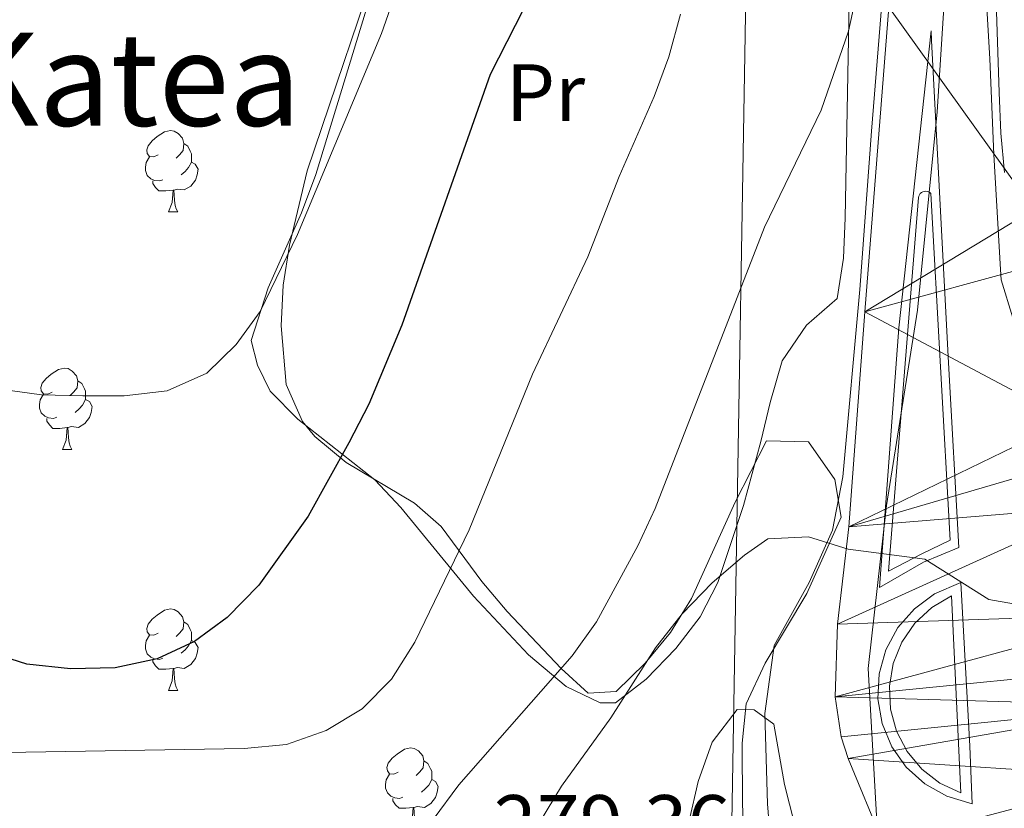
# Model space of a CAD drawing. Extents: x 619365 to 623873, y 782502 to 785552.
# Drawn here: x 623186 to 623307, y 783882 to 783979 of the extents above; entities that cross this region are included whole.
import ezdxf
from ezdxf.enums import TextEntityAlignment as Align

# ---------------------------------------------------------------- set-up
doc = ezdxf.new("R2010")
doc.units = 0
doc.header["$MEASUREMENT"] = 0
for name, color, linetype in [('Nivel 16', 7, 'Continuous'), ('Nivel 21', 7, 'Continuous'), ('Nivel 33', 7, 'Continuous'), ('Nivel 35', 7, 'Continuous'), ('Nivel 36', 7, 'Continuous'), ('Nivel 37', 7, 'Continuous'), ('Nivel 39', 7, 'Continuous'), ('Nivel 4', 7, 'Continuous'), ('Nivel 41', 7, 'Continuous'), ('Nivel 45', 7, 'Continuous'), ('Nivel 5', 7, 'Continuous'), ('Nivel 54', 7, 'Continuous'), ('Nivel 61', 7, 'Continuous'), ('Nivel 63', 7, 'Continuous')]:
    doc.layers.add(name, color=color, linetype=linetype)
doc.styles.add('Style-arial', font='arial.shx', dxfattribs={"bigfont": 'arialbig.shx'})
doc.styles.add('Style-arialn', font='arialn.shx', dxfattribs={"bigfont": 'arialnbig.shx'})
doc.styles.add('Style-times', font='times.shx', dxfattribs={"bigfont": 'timesbig.shx'})
doc.linetypes.add('5tracs', pattern='A,13,-13,13,-6.799999999999997,[6,dgnlstyle.shx,S=0.128664,R=0,X=0,Y=0],-6.800000000000004,13,-13,13,-13', length=104.6)
doc.linetypes.add('5zonar', pattern='A,-5,[1,dgnlstyle.shx,S=0.08,R=0,X=0,Y=0],-5', length=10)

msp = doc.modelspace()

# ---------------------------------------------------------------- linework, layer by layer
at = {"layer": 'Nivel 16', "color": 5, "linetype": 'Continuous', "lineweight": 0, "ltscale": 0.5}
msp.add_polyline3d([(623227.6769999999, 784246.2110000001, 301.603), (623234.5090000001, 784231.7039999999, 300.876), (623241.997, 784218.2520000001, 301.239), (623250.0789999999, 784202.8049999999, 300.876), (623255.932, 784190.6699999999, 300.512), (623263.091, 784172.449, 299.422), (623269.993, 784151.6510000001, 298.331), (623278.9340000001, 784118.8670000001, 296.149), (623285.693, 784085.105, 294.332), (623290.24, 784061.8030000001, 292.15), (623292.5109999999, 784046.006, 291.423), (623293.5009999999, 784034.1030000001, 290.332), (623294.517, 784019.817, 289.242), (623294.051, 784001.6070000001, 288.514), (623291.1130000001, 783965.5460000001, 287.424), (623289.709, 783945.9909999999, 285.969), (623287.5819999999, 783922.9010000001, 284.879), (623286.3200000001, 783916.311, 284.879), (623283.436, 783909.8929999999, 283.061), (623279.138, 783902.125, 281.607), (623277.9920000001, 783893.7250000001, 280.516), (623278.3049999999, 783882.5760000001, 279.789), (623278.8559999999, 783875.9099999999, 278.698)], dxfattribs=at)
at = {"layer": 'Nivel 21', "color": 19, "linetype": 'Continuous', "lineweight": 13, "extrusion": (0.01954577799488417, -0.04395130383940373, 0.9988424527688995), "elevation": -21986.47962689038, "flags": 128}
msp.add_lwpolyline([(888050.4695013668, 462452.7760139268), (888048.6212423039, 462454.9225020759), (888047.2774854302, 462457.4163379691), (888046.5003437242, 462460.1411445489), (888046.3273563157, 462462.9694529398), (888046.7653977599, 462465.7689279367), (888047.7939287922, 462468.4096212008), (888049.3658090178, 462470.7657003818), (888051.4076044452, 462472.728430436), (888053.8227349892, 462474.2061091725), (888056.4983801078, 462475.1295045506), (888059.3110643732, 462475.4572180969), (888050.4695013668, 462452.7760139268)], dxfattribs=at)
at = {"layer": 'Nivel 21', "color": 19, "linetype": 'Continuous', "lineweight": 13}
for points in [[(623278.108, 784124.5760000001, 296.522), (623286.1969999999, 784091.337, 294.915), (623290.26, 784066.7420000001, 292.967), (623292.288, 784057.663, 292.734), (623293.156, 784052.746, 292.353), (623294.5959999999, 784042.8759999999, 291.503), (623295.534, 784032.956, 290.671), (623296.267, 784019.0989999999, 289.251), (623293.2620000001, 783980.8300000001, 288.207), (623290.3119999999, 783943.2650000001, 286.19), (623288.318, 783916.7450000001, 285.463), (623286.925, 783904.7209999999, 284.735), (623286.6429999999, 783895.7579999999, 284.008), (623287.385, 783890.828, 283.535), (623288.2520000001, 783888.1510000001, 283.281), (623292.5619999999, 783877.7139999999, 283.281), (623295.702, 783869.551, 282.553), (623304.933, 783827.7150000001, 282.553)], [(623307.051, 783965.2960000001, 287.748), (623306.871, 783970.291, 287.866), (623306.692, 783975.2860000001, 287.984), (623306.5120000001, 783980.2820000001, 288.102), (623306.5, 783980.635, 288.111), (623306.27, 783985.6270000001, 288.244), (623305.9709999999, 783990.6140000001, 288.408), (623305.648, 783995.601, 288.599), (623305.348, 784000.5889999999, 288.814), (623305.3200000001, 784001.1140000001, 288.838), (623305.0930000001, 784006.104, 289.086), (623305.048, 784008.4510000001, 289.202), (623305.2080000001, 784013.442, 289.439), (623305.436, 784016.4610000001, 289.565), (623305.8589999999, 784021.439, 289.747), (623306.28, 784026.3829999999, 289.929), (623303.094, 784021.3910000001, 289.929), (623302.96, 784021.2609999999, 289.87), (623305.7010000001, 783974.4550000001, 287.358), (623306.212, 783962.642, 287.358), (623307.037, 783948.45, 286.631), (623307.091, 783947.1810000001, 286.648), (623308.5360000001, 783942.5249999999, 286.185)], [(623298.46, 783977.916, 287.265), (623298.5249999999, 783976.7110000001, 287.194), (623300.6300000001, 783936.9720000001, 285.943), (623301.896, 783914.209, 285.012), (623297.52, 783912.362, 285.012), (623292.122, 783909.2520000001, 284.648), (623294.503, 783941.283, 285.92), (623298.46, 783977.916, 287.265)], [(623307.5279999999, 783960.4510000001, 287.024), (623307.051, 783965.2960000001, 287.384)], [(623293.2390000001, 783911.2720000001, 285.098), (623297.334, 783913.4269999999, 284.731), (623300.8219999999, 783915.0730000001, 285.098), (623298.443, 783957.842, 286.916), (623298.3060000001, 783957.962, 286.916), (623298.148, 783958.051, 286.916), (623297.9739999999, 783958.1070000001, 286.916), (623297.7930000001, 783958.125, 286.916), (623297.612, 783958.1059999999, 286.916), (623297.439, 783958.0490000001, 286.916), (623297.281, 783957.959, 286.916), (623297.145, 783957.838, 286.916), (623297.037, 783957.692, 286.916), (623296.9610000001, 783957.5260000001, 286.916), (623296.923, 783957.3489999999, 286.916), (623293.2390000001, 783911.2720000001, 285.098)], [(623303.547, 783882.592, 283.721), (623303.2609999999, 783889.6740000001, 283.784), (623302.1370000001, 783909.8630000001, 284.82), (623298.9070000001, 783908.4639999999, 284.751), (623296.4099999999, 783906.6400000001, 284.668), (623294.3770000001, 783904.31, 284.566), (623292.9070000001, 783901.5900000001, 284.45), (623292.0730000001, 783898.612, 284.326), (623291.916, 783895.524, 284.2), (623292.4439999999, 783892.477, 284.079), (623293.6300000001, 783889.622, 283.968), (623295.4169999999, 783887.098, 283.872), (623297.716, 783885.03, 283.797), (623300.4140000001, 783883.52, 283.746), (623303.547, 783882.592, 283.721)]]:
    msp.add_polyline3d(points, dxfattribs=at)
at = {"layer": 'Nivel 33', "color": 19, "linetype": 'Continuous', "lineweight": 0, "ltscale": 0.5}
msp.add_polyline3d([(623255.588, 783726.3119999999, 295.041), (623284.341, 783819.2960000001, 290.241), (623273.652, 783863.3119999999, 280.091), (623276.4029999999, 784026.0530000001, 294.894)], dxfattribs=at)
at = {"layer": 'Nivel 35', "color": 92, "linetype": '5zonar', "lineweight": 0, "ltscale": 0.5}
msp.add_polyline3d([(623231.5079999999, 783989.949, 308.411), (623221.594, 783960.642, 307.069), (623219.408, 783951.4680000001, 306.342), (623218.6440000001, 783946.533, 305.93), (623218.389, 783941.5220000001, 305.5), (623219.0260000001, 783934.307, 304.888), (623221.027, 783929.7309999999, 304.955), (623222.5279999999, 783927.865, 304.888), (623226.3870000001, 783924.6510000001, 304.188), (623234.8300000001, 783919.665, 301.86), (623238.092, 783916.79, 300.525), (623243.1229999999, 783909.983, 297.616), (623246.223, 783906.2920000001, 296.226), (623252.8800000001, 783899.284, 293.618), (623256.2380000001, 783896.212, 292.526), (623259.6669999999, 783896.44, 291.799), (623263.24, 783899.906, 290.655), (623266.368, 783903.7069999999, 289.54), (623268.9450000001, 783907.9199999999, 288.916), (623274.3500000001, 783919.7960000001, 288.89), (623278.1980000001, 783927.3360000001, 288.89), (623283.3459999999, 783927.203, 288.89), (623286.6089999999, 783922.581, 288.639), (623287.4029999999, 783917.95, 288.197), (623283.1710000001, 783908.5190000001, 287.436), (623278.031, 783899.942, 286.167), (623275.6969999999, 783894.902, 285.255), (623275.2080000001, 783890.0590000001, 284.004), (623275.199, 783888.2239999999, 283.8), (623275.2890000001, 783880.0279999999, 283.8)], dxfattribs=at)
at = {"layer": 'Nivel 36', "color": 92, "linetype": 'Continuous', "lineweight": 0, "flags": 128}
for points in [[(623203.227, 783962.6259999999), (623202.6969999999, 783962.361), (623202.1669999999, 783962.416), (623201.902, 783962.7860000001), (623201.8470000001, 783963.2110000001), (623202.007, 783963.7309999999), (623202.487, 783964.3260000001), (623203.122, 783964.8559999999), (623204.0220000001, 783965.4410000001), (623204.767, 783965.601), (623205.192, 783965.5460000001), (623205.7220000001, 783965.2309999999), (623206.2520000001, 783964.646), (623206.412, 783964.006), (623206.3019999999, 783963.156), (623205.8770000001, 783962.6259999999), (623205.4569999999, 783962.2010000001)], [(623206.412, 783964.006), (623206.8870000001, 783963.6910000001), (623207.202, 783963.051), (623207.362, 783962.7309999999), (623207.362, 783962.1510000001), (623207.362, 783961.726), (623206.9920000001, 783961.0360000001), (623206.5719999999, 783960.5560000001), (623206.092, 783960.1359999999)], [(623203.8119999999, 783959.5460000001), (623203.3870000001, 783959.3859999999), (623202.8019999999, 783959.446), (623202.327, 783959.656), (623201.902, 783960.081), (623201.6869999999, 783960.666), (623201.6869999999, 783961.0860000001), (623201.7420000001, 783961.6710000001), (623202.1669999999, 783962.361)], [(623207.362, 783961.726), (623207.817, 783961.476), (623208.162, 783960.861), (623208.0519999999, 783960.1359999999), (623207.842, 783959.496), (623207.257, 783958.756), (623206.462, 783958.2760000001), (623205.612, 783958.381), (623205.182, 783958.2509999999)], [(623205.0719999999, 783958.2509999999), (623204.182, 783958.166), (623203.337, 783958.166), (623202.912, 783958.5959999999), (623202.592, 783959.071), (623202.592, 783959.3859999999)], [(623204.527, 783955.5660000001), (623204.962, 783956.726), (623205.0719999999, 783958.2509999999), (623205.182, 783958.2509999999), (623205.217, 783957.666), (623205.2520000001, 783956.9809999999), (623205.3219999999, 783956.3659999999), (623205.4369999999, 783955.966), (623205.652, 783955.5660000001)], [(623204.527, 783955.5660000001), (623205.652, 783955.5660000001)], [(623190.1680000001, 783933.3430000001), (623189.638, 783933.078), (623189.108, 783933.1329999999), (623188.8430000001, 783933.503), (623188.788, 783933.9280000001), (623188.9480000001, 783934.4480000001), (623189.4280000001, 783935.0430000001), (623190.0630000001, 783935.5730000001), (623190.963, 783936.158), (623191.7080000001, 783936.318), (623192.1329999999, 783936.263), (623192.663, 783935.9480000001), (623193.193, 783935.3630000001), (623193.3530000001, 783934.723), (623193.243, 783933.8729999999), (623192.818, 783933.3430000001), (623192.398, 783932.9180000001)], [(623193.3530000001, 783934.723), (623193.828, 783934.408), (623194.1429999999, 783933.7679999999), (623194.3030000001, 783933.4480000001), (623194.3030000001, 783932.868), (623194.3030000001, 783932.443), (623193.933, 783931.753), (623193.513, 783931.273), (623193.033, 783930.8530000001)], [(623190.753, 783930.263), (623190.328, 783930.1030000001), (623189.743, 783930.163), (623189.2679999999, 783930.3729999999), (623188.8430000001, 783930.798), (623188.628, 783931.3829999999), (623188.628, 783931.8030000001), (623188.683, 783932.388), (623189.108, 783933.078)], [(623194.3030000001, 783932.443), (623194.7579999999, 783932.193), (623195.1030000001, 783931.578), (623194.993, 783930.8530000001), (623194.783, 783930.213), (623194.1980000001, 783929.473), (623193.4029999999, 783928.993), (623192.5530000001, 783929.098), (623192.1229999999, 783928.9680000001)], [(623192.013, 783928.9680000001), (623191.1229999999, 783928.8829999999), (623190.2779999999, 783928.8829999999), (623189.8530000001, 783929.3130000001), (623189.533, 783929.788), (623189.533, 783930.1030000001)], [(623191.4680000001, 783926.283), (623191.9029999999, 783927.443), (623192.013, 783928.9680000001), (623192.1229999999, 783928.9680000001), (623192.158, 783928.3829999999), (623192.193, 783927.6980000001), (623192.263, 783927.0830000001), (623192.378, 783926.683), (623192.5930000001, 783926.283)], [(623191.4680000001, 783926.283), (623192.5930000001, 783926.283)], [(623203.227, 783903.6340000001), (623202.6969999999, 783903.369), (623202.1669999999, 783903.4240000001), (623201.902, 783903.794), (623201.8470000001, 783904.219), (623202.007, 783904.7390000001), (623202.487, 783905.334), (623203.122, 783905.8640000001), (623204.0220000001, 783906.449), (623204.767, 783906.6089999999), (623205.192, 783906.554), (623205.7220000001, 783906.2390000001), (623206.2520000001, 783905.6540000001), (623206.412, 783905.014), (623206.3019999999, 783904.1640000001), (623205.8770000001, 783903.6340000001), (623205.4569999999, 783903.209)], [(623206.412, 783905.014), (623206.8870000001, 783904.699), (623207.202, 783904.0590000001), (623207.362, 783903.7390000001), (623207.362, 783903.159), (623207.362, 783902.7339999999), (623206.9920000001, 783902.044), (623206.5719999999, 783901.564), (623206.092, 783901.1440000001)], [(623203.8119999999, 783900.554), (623203.3870000001, 783900.3940000001), (623202.8019999999, 783900.4539999999), (623202.327, 783900.6640000001), (623201.902, 783901.0889999999), (623201.6869999999, 783901.6740000001), (623201.6869999999, 783902.094), (623201.7420000001, 783902.679), (623202.1669999999, 783903.369)], [(623207.362, 783902.7339999999), (623207.817, 783902.4839999999), (623208.162, 783901.869), (623208.0519999999, 783901.1440000001), (623207.842, 783900.504), (623207.257, 783899.764), (623206.462, 783899.284), (623205.612, 783899.389), (623205.182, 783899.2590000001)], [(623205.0719999999, 783899.2590000001), (623204.182, 783899.1740000001), (623203.337, 783899.1740000001), (623202.912, 783899.604), (623202.592, 783900.0789999999), (623202.592, 783900.3940000001)], [(623204.527, 783896.574), (623204.962, 783897.7339999999), (623205.0719999999, 783899.2590000001), (623205.182, 783899.2590000001), (623205.217, 783898.6740000001), (623205.2520000001, 783897.9890000001), (623205.3219999999, 783897.3740000001), (623205.4369999999, 783896.9739999999), (623205.652, 783896.574)], [(623204.527, 783896.574), (623205.652, 783896.574)], [(623232.804, 783886.4909999999), (623232.274, 783886.226), (623231.744, 783886.281), (623231.479, 783886.6510000001), (623231.4240000001, 783887.0760000001), (623231.584, 783887.5959999999), (623232.064, 783888.1910000001), (623232.699, 783888.7209999999), (623233.5989999999, 783889.3060000001), (623234.344, 783889.466), (623234.7690000001, 783889.4110000001), (623235.2990000001, 783889.0959999999), (623235.8289999999, 783888.5109999999), (623235.9890000001, 783887.871), (623235.879, 783887.021), (623235.4539999999, 783886.4909999999), (623235.034, 783886.0660000001)], [(623235.9890000001, 783887.871), (623236.4639999999, 783887.5560000001), (623236.7790000001, 783886.916), (623236.939, 783886.5959999999), (623236.939, 783886.0160000001), (623236.939, 783885.591), (623236.5689999999, 783884.9010000001), (623236.149, 783884.4210000001), (623235.669, 783884.0009999999)], [(623233.389, 783883.4110000001), (623232.9639999999, 783883.2509999999), (623232.379, 783883.311), (623231.9040000001, 783883.521), (623231.479, 783883.946), (623231.264, 783884.531), (623231.264, 783884.9510000001), (623231.3189999999, 783885.5360000001), (623231.744, 783886.226)], [(623236.939, 783885.591), (623237.3940000001, 783885.341), (623237.7390000001, 783884.726), (623237.629, 783884.0009999999), (623237.419, 783883.361), (623236.834, 783882.621), (623236.0390000001, 783882.1410000001), (623235.189, 783882.246), (623234.7590000001, 783882.1159999999)], [(623234.649, 783882.1159999999), (623233.7590000001, 783882.031), (623232.9140000001, 783882.031), (623232.4890000001, 783882.4610000001), (623232.169, 783882.936), (623232.169, 783883.2509999999)], [(623234.104, 783879.4310000001), (623234.5390000001, 783880.591), (623234.649, 783882.1159999999), (623234.7590000001, 783882.1159999999), (623234.794, 783881.531), (623234.8289999999, 783880.8459999999), (623234.899, 783880.2309999999), (623235.014, 783879.831), (623235.229, 783879.4310000001)]]:
    msp.add_lwpolyline(points, dxfattribs=at)
at = {"layer": 'Nivel 36', "color": 92, "linetype": 'Continuous', "lineweight": 0}
msp.add_polyline3d([(623234.99, 784000.5619999999, 306.129), (623222.6640000001, 783960.203, 306.129), (623220.9110000001, 783955.4750000001, 306.142), (623216.7779999999, 783946.2050000001, 306.024), (623214.693, 783939.7180000001, 305.402), (623215.4890000001, 783936.676, 304.675), (623217.05, 783933.453, 303.948), (623220.463, 783930.0009999999, 302.494), (623229.943, 783922.5390000001, 298.131), (623233.1399999999, 783919.118, 296.664), (623242.0819999999, 783908.1769999999, 292.448), (623248.882, 783900.956, 289.616), (623253.494, 783897.06, 287.317), (623257.6980000001, 783895.02, 285.343), (623259.6030000001, 783895.0349999999, 285.042), (623263.3840000001, 783897.9369999999, 285.042), (623267.0050000001, 783901.743, 285.042), (623270.023, 783905.6340000001, 285.042), (623272.212, 783909.8530000001, 285.042), (623275.352, 783919.3489999999, 285.51), (623277.504, 783927.2660000001, 286.491), (623278.6410000001, 783932.064, 287.434), (623280.1059999999, 783937.2, 287.951), (623283.108, 783941.618, 287.951), (623286.8840000001, 783944.8999999999, 287.951), (623287.6910000001, 783949.862, 288.148), (623287.8759999999, 783954.838, 288.555), (623288.3870000001, 783981.327, 290.859)], dxfattribs=at)
at = {"layer": 'Nivel 39', "color": 19, "linetype": '5tracs', "lineweight": 0, "ltscale": 0.5}
msp.add_polyline3d([(623315.237, 784109.581, 286.491), (623309.5760000001, 784072.7010000001, 288.147), (623306.112, 784052.256, 289.081), (623304.033, 784042.5530000001, 289.698), (623301.608, 784032.158, 289.959), (623302.128, 784016.737, 289.931), (623301.2609999999, 784000.97, 288.753), (623300.395, 783986.5889999999, 288.169), (623299.2139999999, 783967.895, 286.932), (623296.788, 783943.4639999999, 286.309), (623292.977, 783919.381, 285.07), (623290.7250000001, 783899.2820000001, 284.358), (623291.7649999999, 783880.396, 283.308)], dxfattribs=at)
at = {"layer": 'Nivel 4', "color": 25, "linetype": 'Continuous', "lineweight": 30, "elevation": 300, "flags": 128}
msp.add_lwpolyline([(623273.0490000001, 784105.5109999999), (623273.662, 784095.2110000001), (623273.5959999999, 784089.8999999999), (623272.5249999999, 784079.4569999999), (623267.757, 784058.7280000001), (623260.902, 784017.676), (623256.7649999999, 784002.014), (623255.1370000001, 783996.7490000001), (623251.3130000001, 783986.649), (623244.1610000001, 783972.5160000001), (623233.2590000001, 783941.6000000001), (623229.182, 783931.8729999999), (623226.736, 783927.098), (623221.7139999999, 783918.048), (623215.6240000001, 783909.548), (623211.7320000001, 783905.5700000001), (623207.7050000001, 783902.5889999999), (623203.1059999999, 783900.477), (623197.9340000001, 783899.358), (623192.4380000001, 783899.2350000001), (623187.06, 783899.8), (623182.2339999999, 783901.308)], dxfattribs=at)
at = {"layer": 'Nivel 5', "color": 25, "linetype": 'Continuous', "lineweight": 0, "flags": 128}
for points, elevation in [([(623254.581, 784109.4569999999), (623256.682, 784088.929), (623256.8589999999, 784078.5619999999), (623256.541, 784073.436), (623255.344, 784063.054), (623254.402, 784057.8589999999), (623253.1440000001, 784052.973), (623246.8659999999, 784033.227), (623244.544, 784022.9569999999), (623240.148, 784008.104), (623237.6370000001, 783997.895), (623236.0090000001, 783992.6300000001), (623230.7409999999, 783977.5800000001), (623220.396, 783952.7920000001), (623215.8160000001, 783943.3090000001), (623212.8630000001, 783939.216), (623209.217, 783935.6780000001), (623204.368, 783933.5), (623199.0660000001, 783932.879), (623193.9439999999, 783932.885), (623188.882, 783933.017), (623183.815, 783933.71), (623168.533, 783937.4140000001), (623158.9310000001, 783941.4310000001)], 305), ([(623302.672, 784017.1030000001), (623299.112, 784017.064), (623294.125, 784016.196), (623292.835, 784014.183), (623291.6429999999, 784008.9850000001), (623289.372, 783982.788), (623288.3019999999, 783977.841), (623284.912, 783968.121), (623277.95, 783953.6769999999), (623264.467, 783918.9850000001), (623262.331, 783914.402), (623257.25, 783905.038), (623254.236, 783900.8200000001), (623240.294, 783884.9240000001), (623233.9550000001, 783876.3589999999), (623230.315, 783872.321), (623226.104, 783868.9639999999), (623221.256, 783866.787), (623217.0700000001, 783866.865), (623211.6880000001, 783867.743), (623201.662, 783870.568), (623191.2919999999, 783870.703), (623175.817, 783869.22)], 290), ([(623267.6089999999, 783979.946), (623266.1680000001, 783974.683), (623264.348, 783969.791), (623260.0220000001, 783959.936), (623256.196, 783950.024), (623249.3600000001, 783935.5819999999), (623241.577, 783916.381), (623234.8589999999, 783902.5020000001), (623231.973, 783897.973), (623228.3910000001, 783894.31), (623223.923, 783891.6370000001), (623219.0700000001, 783889.8970000001), (623213.828, 783889.402), (623172.2339999999, 783888.692)], 295), ([(623308.635, 783907.2309999999), (623305.568, 783907.7590000001), (623297.7050000001, 783912.7320000001), (623288.2590000001, 783914.0009999999), (623283.3700000001, 783915.5090000001), (623278.375, 783915.2660000001), (623275.462, 783913.2350000001), (623271.5020000001, 783909.818), (623267.7960000001, 783906.03), (623264.5320000001, 783901.808), (623259.0050000001, 783893.19), (623252.915, 783884.7520000001), (623250.216, 783880.287)], 285), ([(623281.45, 783863.993), (623276.4580000001, 783863.5630000001), (623271.6640000001, 783862.135), (623269.527, 783863.2990000001), (623268.311, 783865.9709999999), (623268.2, 783870.3430000001), (623268.6499999999, 783880.467), (623269.783, 783885.352), (623271.479, 783890.1799999999), (623274.558, 783894.212), (623276.682, 783894.173), (623279.075, 783892.388), (623280.4070000001, 783884.969), (623281.6470000001, 783880.111), (623283.8829999999, 783875.638), (623285.2490000001, 783870.7180000001), (623284.28, 783867.959), (623281.45, 783863.993)], 280)]:
    msp.add_lwpolyline(points, dxfattribs=dict(at, elevation=elevation))
at = {"layer": 'Nivel 54', "color": 19, "linetype": 'Continuous', "lineweight": 0}
msp.add_polyline3d([(623307.5279999999, 783960.4510000001, 287.024), (623307.051, 783965.2960000001, 287.748), (623306.871, 783970.291, 287.866), (623306.692, 783975.2860000001, 287.984), (623306.5120000001, 783980.2820000001, 288.102), (623306.5, 783980.635, 288.111), (623306.27, 783985.6270000001, 288.244), (623305.9709999999, 783990.6140000001, 288.408), (623305.648, 783995.601, 288.599), (623305.348, 784000.5889999999, 288.814), (623305.3200000001, 784001.1140000001, 288.838), (623305.0930000001, 784006.104, 289.086), (623305.048, 784008.4510000001, 289.202), (623305.2080000001, 784013.442, 289.439), (623305.436, 784016.4610000001, 289.565), (623305.8589999999, 784021.439, 289.747), (623306.28, 784026.3829999999, 289.929), (623303.094, 784021.3910000001, 289.929), (623302.96, 784021.2609999999, 289.87), (623305.7010000001, 783974.4550000001, 287.358), (623306.212, 783962.642, 287.358), (623307.037, 783948.45, 286.631), (623307.091, 783947.1810000001, 286.648), (623308.5360000001, 783942.5249999999, 286.185)], dxfattribs=at)
for points in [[(623298.46, 783977.916, 287.265), (623294.503, 783941.283, 285.92), (623292.122, 783909.2520000001, 284.648), (623297.52, 783912.362, 285.012), (623301.896, 783914.209, 285.012), (623300.6300000001, 783936.9720000001, 285.943), (623298.5249999999, 783976.7110000001, 287.194)], [(623303.547, 783882.592, 283.721), (623303.2609999999, 783889.6740000001, 283.784), (623302.1370000001, 783909.8630000001, 284.82), (623298.9070000001, 783908.4639999999, 284.751), (623296.4099999999, 783906.6400000001, 284.668), (623294.3770000001, 783904.31, 284.566), (623292.9070000001, 783901.5900000001, 284.45), (623292.0730000001, 783898.612, 284.326), (623291.916, 783895.524, 284.2), (623292.4439999999, 783892.477, 284.079), (623293.6300000001, 783889.622, 283.968), (623295.4169999999, 783887.098, 283.872), (623297.716, 783885.03, 283.797), (623300.4140000001, 783883.52, 283.746)]]:
    msp.add_polyline3d(points, close=True, dxfattribs=at)
at = {"layer": 'Nivel 61', "color": 19, "linetype": 'Continuous', "lineweight": 0}
msp.add_3dface([(620302.98, 782911.97), (623688.9199999999, 782972.6400000001), (623646.8800000001, 785286.23), (620262.0700000001, 785225.5900000001)], dxfattribs=at)
at = {"layer": 'Nivel 63', "color": 7, "linetype": 'Continuous', "lineweight": 0}
msp.add_3dface([(619418.3330000001, 782502.298, -0.25), (623872.6140000001, 782582.111, -0.25), (623819.405, 785551.6440000001, -0.25), (619365.1240000001, 785471.8319999999, -0.25)], dxfattribs=at)

# ---------------------------------------------------------------- texts
at = {"layer": 'Nivel 37', "color": 92, "linetype": 'Continuous', "lineweight": 0, "style": 'Style-arialn'}
msp.add_text('Pr', height=7.000002, dxfattribs=at).set_placement((623250.9708385228, 783970.271001, 298.177), align=Align.MIDDLE_CENTER)
at = {"layer": 'Nivel 41', "color": 19, "linetype": 'Continuous', "lineweight": 0, "style": 'Style-arial'}
msp.add_text('279.36', height=7.000002, dxfattribs=at).set_placement((623244.578, 783876.6529999999, 279.362))
at = {"layer": 'Nivel 45', "color": 19, "linetype": 'Continuous', "lineweight": 0, "style": 'Style-times'}
msp.add_text('Katea', height=11.500002, dxfattribs=at).set_placement((623199.616780791, 783971.942001, 304.816), align=Align.MIDDLE_CENTER)

# ---------------------------------------------------------------- meshes
at = {"layer": 'Nivel 54', "color": 21, "linetype": 'Continuous', "lineweight": 0}
mesh = msp.add_polyface(dxfattribs=at)
corners = [(623103.9369999999, 782989.5249999999, 267.283999999992), (623088.25, 783158.906, 269.5229999999971), (623083.6270000001, 783207.6889999998, 269.4319999999868), (623079.8959999997, 783247.53, 268.7379999999963), (623076.6939999999, 783279.4140000003, 269.4650000000037), (623075.8079999997, 783292.8189999999, 269.4700000000108), (623075.5530000001, 783307.4999999998, 269.4219999999884), (623075.7520000001, 783319.3730000004, 269.6870000000012), (623076.273, 783329.085, 270.1100000000004), (623077.7629999998, 783346.3859999999, 270.1930000000049), (623079.0120000001, 783356.004, 270.1929999999911), (623079.193, 783357.104, 269.0959999999844), (623080.1600000001, 783362.9990000001, 269.0959999999885), (623085.8910000001, 783397.94, 270.2450000000029), (623092.2339999999, 783437.6570000001, 270.9249999999923), (623097.548, 783467.007, 271.6469999999924), (623105.216, 783509.8320000002, 271.6470000000025), (623105.6950000001, 783513.0349999999, 271.7199999999987), (623107.5900000001, 783522.4240000001, 272.2149999999971), (623108.9779999999, 783527.797, 272.3779999999963), (623113.2809999997, 783541.6259999997, 271.6679999999935), (623117.22, 783551.487, 271.8529999999889), (623123.6749999998, 783564.3770000001, 272.3769999999996), (623131.1640000001, 783576.5090000001, 272.9229999999872), (623136.7869999998, 783583.925, 273.1609999999944), (623143.0419999999, 783590.8900000001, 273.021999999991), (623154.5989999997, 783601.2860000001, 273.6090000000087), (623175.1510000001, 783616.29, 274.6849999999878), (623191.247, 783627.838, 276.0099999999948), (623205.0560000001, 783637.1390000002, 275.4259999999985), (623211.5160000001, 783641.4900000002, 276.7560000000064), (623240.0519999999, 783661.737, 278.190999999991), (623264.4580000001, 783678.3360000001, 278.9179999999955), (623270.6699999999, 783683.3130000003, 279.1450000000012), (623278.233, 783690.75, 279.4759999999941), (623284.2690000001, 783697.3319999999, 279.7700000000034), (623290.8569999998, 783705.477, 280.1810000000083), (623294.01, 783709.9539999999, 280.3729999999973), (623297.415, 783715.3570000001, 280.4230000000006), (623302.4410000001, 783724.7739999997, 280.3729999999925), (623307.7220000001, 783737.6869999999, 281.1000000000021), (623311.2180000001, 783748.6599999999, 281.0949999999897), (623313.4159999997, 783759.2679999999, 281.1000000000091), (623314.271, 783768.327, 281.4369999999994), (623314.435, 783778.79, 281.8269999999919), (623313.8030000003, 783801.2250000003, 281.8269999999876), (623313.2010000001, 783831.922, 282.6790000000141), (623313.0560000001, 783835.7239999999, 282.7820000000063), (623313.219, 783836.9570000002, 282.5540000000036), (623314.787, 783850.318, 282.5540000000016), (623316.7550000001, 783861.9679999999, 282.5539999999942), (623320.0320000001, 783875.9199999999, 283.2809999999997), (623323.3530000001, 783885.8700000001, 283.2809999999924), (623325.544, 783894.663, 284.0079999999936), (623325.7069999999, 783899.6410000003, 283.3069999999918), (623324.2190000003, 783905.9510000004, 283.843999999993), (623318.9280000001, 783919.2620000001, 285.0950000000012), (623316.8200000001, 783925.067, 285.462999999994), (623315.4580000001, 783929.8790000002, 285.7220000000069), (623311.9340000001, 783949.1860000002, 286.6309999999989), (623311.1410000001, 783955.8859999997, 286.9169999999903), (623308.676, 783989.219, 288.3709999999963), (623307.6309999998, 783999.1769999999, 288.3399999999965), (623307.702, 784006.007, 288.6530000000046), (623308.3039999998, 784020.962, 289.8100000000193), (623308.4569999997, 784027.3649999998, 289.9680000000024), (623302.4180000001, 784029.7580000001, 289.6820000000075), (623300.1679999998, 784052.456, 291.7210000000102), (623297.9339999997, 784068.2309999997, 292.9670000000094), (623293.861, 784092.8910000001, 294.9149999999992), (623287.378, 784119.784, 296.522), (623278.713, 784150.5519999999, 298.2749999999988), (623267.7889999999, 784181.608, 300.7330000000078), (623259.818, 784202.7250000001, 300.816999999995), (623255.173, 784212.165, 300.9890000000055), (623245.783, 784229.6920000003, 301.3560000000029), (623229.078, 784265.9450000001, 302.2139999999957), (623220.2860000001, 784283.9650000003, 302.6210000000052), (623216.5020000001, 784292.611, 302.8159999999939), (623211.983, 784306.29, 303.0150000000008), (623203.683, 784335.9890000001, 302.9209999999926), (623195.402, 784364.7860000003, 304.3660000000094), (623194.2930000001, 784369.385, 303.640999999993), (623189.5320000001, 784390.2730000003, 303.6409999999927), (623187.9259999997, 784399.176, 303.6410000000029), (623187.558, 784403.5530000001, 303.6409999999949), (623186.4480000001, 784450.3900000004, 303.9419999999978), (623185.473, 784485.4310000001, 305.2989999999938), (623184.494, 784510.4880000001, 306.4860000000098), (623182.9380000001, 784539.612, 307.5199999999934), (623181.842, 784549.9410000003, 307.7670000000063), (623180.257, 784560.2050000001, 308.0039999999977), (623177.548, 784573.6300000004, 308.3139999999956), (623173.9880000001, 784588.4569999999, 308.6350000000009), (623162.577, 784630.2050000003, 308.731000000005), (623155.1000000001, 784659.8610000003, 309.1419999999887), (623142.879, 784705.085, 310.9130000000015), (623135.713, 784733.47, 312.0069999999886), (623130.1429999999, 784757.131, 312.8580000000048), (623129.4809999999, 784759.9450000001, 312.8579999999874), (623123.7409999999, 784784.3259999999, 314.2529999999986), (623116.9439999999, 784816.159, 316.9329999999938), (623113.2339999999, 784830.9270000001, 318.1170000000058), (623110.1910000001, 784841.504, 318.9620000000008), (623104.8559999999, 784855.969, 320.6639999999996), (623097.538, 784872.7590000003, 321.6110000000089), (623094.7420000001, 784877.6440000001, 321.820000000004), (623080.084, 784900.3430000001, 323.2739999999959), (623066.565, 784921.2990000003, 324.0350000000018), (623061.7949999999, 784929.4940000002, 324.4999999999984), (623059.929, 784933.4590000003, 324.72800000001), (623053.53, 784949.966, 325.4549999999844), (623027.9480000001, 785012.9210000001, 329.3750000000028), (623013.524, 785048.23, 332.489999999996), (623012.544, 785050.628, 332.4899999999977), (623009.3800000001, 785058.3730000004, 333.8029999999885), (622998.342, 785086.281, 336.0309999999902), (622992.94, 785098.7, 336.7810000000042), (622987.747, 785109.273, 337.1119999999929), (622982.9709999999, 785118.4920000001, 337.0899999999981), (622971.5590000001, 785136.9170000004, 338.5439999999995), (622948.0759999999, 785174.969, 340.7260000000078), (622887.4259999997, 785272.6240000001, 345.7200000000057), (622878.321, 785272.4610000001, 345.8929999999863), (622907.2919999999, 785225.8190000004, 343.032000000004), (622908.831, 785223.341, 343.0319999999937), (622941.426, 785170.865, 340.7260000000011), (622964.912, 785132.808, 338.5439999999916), (622976.1700000002, 785114.6320000002, 337.0899999999864), (622980.77, 785105.7530000003, 337.1120000000034), (622985.8459999999, 785095.4170000001, 336.7810000000055), (622991.1239999998, 785083.2850000001, 336.0310000000073), (623002.129, 785055.459, 333.8029999999899), (623002.311, 785055.013, 333.5789999999902), (623003.294, 785052.6070000001, 333.5789999999986), (623020.7110000001, 785009.973, 329.3749999999823), (623046.267, 784947.0830000001, 325.4550000000014), (623052.7419999999, 784930.379, 324.7280000000091), (623054.8699999999, 784925.858, 324.5000000000041), (623059.7309999999, 784917.506, 324.0509999999998), (623059.9010000001, 784917.2140000002, 324.0350000000038), (623061.196, 784915.2060000002, 323.9630000000047), (623073.5179999999, 784896.105, 323.2740000000013), (623088.064, 784873.5810000002, 321.8200000000091), (623090.5439999998, 784869.2469999997, 321.6110000000012), (623097.602, 784853.054, 320.663999999997), (623102.76, 784839.0690000004, 318.9620000000104), (623105.6869999999, 784828.8940000001, 318.1169999999933), (623109.331, 784814.3910000001, 316.9329999999882), (623116.1159999999, 784782.615, 314.2530000000037), (623128.1209999998, 784731.619, 312.0070000000089), (623135.318, 784703.1100000001, 310.9130000000031), (623147.5390000001, 784657.8870000003, 309.1419999999986), (623155.0190000003, 784628.2200000002, 309.0049999999961), (623165.129, 784591.233, 310.6759999999985), (623166.4180000001, 784586.5150000004, 308.6350000000016), (623169.9159999997, 784571.9450000001, 308.313999999998), (623172.561, 784558.835, 308.0040000000054), (623174.091, 784548.932, 307.7670000000053), (623175.146, 784538.9910000002, 307.5199999999936), (623176.6880000001, 784510.1270000001, 306.4859999999964), (623177.663, 784485.1700000002, 305.2989999999959), (623178.6359999999, 784450.189, 303.9419999999917), (623179.7509999999, 784403.1329999999, 303.640999999995), (623180.1700000002, 784398.1530000002, 303.6409999999963), (623181.8729999999, 784388.7110000004, 303.6409999999996), (623186.685, 784367.6010000003, 303.6410000000024), (623187.845, 784362.7900000003, 304.3660000000084), (623196.165, 784333.858, 302.9209999999881), (623204.506, 784304.0120000001, 303.0149999999936), (623209.1969999999, 784289.8130000001, 302.8159999999813), (623213.192, 784280.6840000001, 302.6210000000083), (623222.017, 784262.5959999999, 302.2139999999989), (623238.784, 784226.209, 301.3559999999994), (623248.2209999997, 784208.594, 300.9890000000142), (623254.541, 784195.7060000002, 300.8169999999989), (623264.048, 784172.077, 299.4209999999988), (623271.9380000001, 784148.146, 298.2749999999878), (623278.108, 784124.5760000001, 296.5219999999878), (623286.1969999999, 784091.3370000003, 294.915000000006), (623290.26, 784066.7420000001, 292.9669999999949), (623292.2879999997, 784057.663, 292.7339999999972), (623293.1559999997, 784052.746, 292.3530000000151), (623294.5959999997, 784042.8759999999, 291.5030000000119), (623295.534, 784032.956, 290.6709999999999), (623296.2669999998, 784019.0989999999, 289.2510000000146), (623293.2620000001, 783980.8300000001, 288.2070000000028), (623290.3119999999, 783943.2650000004, 286.1900000000116), (623288.318, 783916.7450000003, 285.4629999999945), (623286.925, 783904.7209999999, 284.7349999999968), (623286.6429999999, 783895.7579999997, 284.0079999999968), (623287.385, 783890.8280000002, 283.5350000000029), (623288.2520000003, 783888.1510000001, 283.280999999982), (623292.5619999999, 783877.7140000002, 283.2810000000074), (623295.7019999998, 783869.551, 282.5530000000085), (623304.9329999997, 783827.7150000001, 282.5530000000119), (623305.9909999999, 783801.0390000003, 281.8270000000016), (623306.619, 783778.7420000001, 281.8269999999981), (623306.462, 783768.756, 281.4369999999897), (623305.6769999999, 783760.432, 281.0999999999937), (623303.6489999997, 783750.645, 281.095000000003), (623300.371, 783740.3570000003, 281.0999999999975), (623295.3589999999, 783728.1020000002, 280.3730000000031), (623290.6529999999, 783719.2850000001, 280.4230000000019), (623287.506, 783714.29, 280.3729999999935), (623284.618, 783710.19, 280.18099999999), (623278.3459999999, 783702.436, 279.7699999999973), (623272.6100000001, 783696.1810000001, 279.4760000000011), (623265.4739999999, 783689.1640000001, 279.1449999999949), (623259.811, 783684.6270000003, 278.9179999999915), (623235.5930000001, 783668.156, 278.1909999999901), (623207.0719999999, 783647.919, 276.7559999999934), (623186.7860000001, 783634.256, 276.0100000000032), (623170.5700000001, 783622.621, 274.6849999999899), (623149.7280000001, 783607.4060000002, 273.6090000000075), (623142.1749999998, 783600.8610000003, 273.1630000000212), (623137.4310000001, 783596.3380000002, 273.0220000000029), (623130.756, 783588.906, 273.1609999999968), (623124.7110000001, 783580.9330000002, 272.9230000000105), (623116.8430000001, 783568.1869999997, 272.3769999999893), (623110.085, 783554.692, 271.8530000000019), (623105.9099999997, 783544.2409999999, 271.6679999999974), (623101.46, 783529.9369999999, 272.3779999999959), (623099.9709999999, 783524.1760000002, 272.2150000000105), (623097.996, 783514.3869999999, 271.7199999999927), (623097.415, 783510.5040000002, 271.647000000004), (623089.8729999999, 783468.4820000001, 271.6469999999975), (623084.53, 783438.97, 270.9249999999952), (623078.1769999999, 783399.1890000002, 270.2450000000059), (623072.2220000001, 783362.8910000001, 270.5549999999951), (623070.9240000001, 783354.4110000001, 269.9079999999876), (623069.9920000001, 783347.2250000001, 270.1929999999973), (623068.476, 783329.6300000001, 270.1099999999909), (623067.9410000001, 783319.648, 269.6870000000006), (623067.737, 783307.4979999999, 269.4219999999997), (623067.9979999999, 783292.494, 269.4699999999922), (623068.9049999998, 783278.7660000001, 269.4650000000049), (623072.118, 783246.7760000003, 268.7380000000097), (623075.8470000001, 783206.9560000002, 269.4319999999998), (623080.47, 783158.1769999999, 269.5229999999996), (623096.1259999999, 782989.122, 267.2839999999982), (623096.1910000001, 782983.2130000002, 268.0110000000066), (623098.308, 782962.057, 267.449000000011), (623106.148, 782962.1980000003, 267.4370000000094), (623104.0009999997, 782983.645, 268.0110000000133)]
mesh.append_faces([[corners[k] for k in face] for face in [(124, 122, 123), (66, 64, 65), (244, 242, 243)]], dxfattribs={"vtx0": -1, "color": 21})
mesh.append_faces([[corners[k] for k in face] for face in [(122, 125, 121), (121, 126, 120), (120, 128, 119), (119, 128, 118), (118, 130, 117), (117, 130, 116), (116, 131, 115), (115, 134, 114), (114, 134, 113), (113, 135, 112), (112, 136, 111), (111, 136, 110), (110, 137, 109), (109, 139, 108), (108, 141, 107), (107, 143, 106), (106, 144, 105), (105, 144, 104), (104, 146, 103), (103, 146, 102), (102, 148, 101), (101, 148, 100), (100, 149, 99), (99, 150, 98), (98, 150, 97), (97, 150, 96), (96, 152, 95), (95, 152, 94), (94, 154, 93), (93, 156, 92), (92, 157, 91), (91, 157, 90), (90, 159, 89), (89, 159, 88), (88, 161, 87), (87, 161, 86), (86, 162, 85), (85, 163, 84), (84, 165, 83), (83, 166, 82), (82, 166, 81), (81, 168, 80), (80, 168, 79), (79, 169, 78), (78, 171, 77), (77, 172, 76), (76, 172, 75), (75, 174, 74), (74, 174, 73), (73, 175, 72), (72, 176, 71), (71, 178, 70), (70, 179, 69), (69, 179, 68), (68, 181, 67), (67, 183, 66), (64, 185, 63), (63, 185, 62), (62, 186, 61), (61, 186, 60), (60, 187, 59), (59, 187, 58), (58, 188, 57), (57, 188, 56), (56, 189, 55), (55, 190, 54), (54, 190, 53), (51, 194, 50), (194, 51, 193), (50, 194, 49), (49, 194, 48), (48, 195, 47), (47, 195, 46), (46, 195, 45), (45, 197, 44), (44, 198, 43), (43, 199, 42), (42, 199, 41), (41, 200, 40), (40, 202, 39), (205, 37, 204), (39, 202, 38), (204, 37, 203), (203, 38, 202), (20, 222, 19), (222, 20, 221), (19, 222, 18), (18, 224, 17), (17, 224, 16), (16, 225, 15), (15, 227, 14), (14, 228, 13), (13, 228, 12), (12, 229, 11), (11, 230, 10), (9, 232, 8), (8, 232, 7), (7, 234, 6), (6, 234, 5), (5, 236, 4), (4, 237, 3), (3, 237, 2), (2, 238, 1), (1, 240, 0), (0, 240, 244), (219, 23, 218), (22, 220, 21), (218, 23, 217), (21, 221, 20), (216, 25, 215), (215, 26, 214), (214, 26, 213), (213, 28, 212), (212, 29, 211), (211, 31, 210), (210, 31, 209), (209, 32, 208), (208, 34, 207), (207, 35, 206)]], dxfattribs={"vtx0": -1, "vtx1": -1, "color": 21})
mesh.append_faces([[corners[k] for k in face] for face in [(66, 185, 64)]], dxfattribs={"vtx0": -1, "vtx1": -1, "vtx2": -1, "color": 21})
mesh.append_faces([[corners[k] for k in face] for face in [(122, 124, 125), (121, 125, 126), (120, 126, 127), (120, 127, 128), (118, 128, 129), (118, 129, 130), (116, 130, 131), (115, 131, 132), (115, 132, 133), (115, 133, 134), (113, 134, 135), (112, 135, 136), (110, 136, 137), (109, 137, 138), (109, 138, 139), (108, 139, 140), (108, 140, 141), (107, 141, 142), (107, 142, 143), (106, 143, 144), (104, 144, 145), (104, 145, 146), (102, 146, 147), (102, 147, 148), (100, 148, 149), (99, 149, 150), (96, 150, 151), (96, 151, 152), (94, 152, 153), (94, 153, 154), (93, 154, 155), (93, 155, 156), (92, 156, 157), (90, 157, 158), (90, 158, 159), (88, 159, 160), (88, 160, 161), (86, 161, 162), (85, 162, 163), (84, 163, 164), (84, 164, 165), (83, 165, 166), (81, 166, 167), (81, 167, 168), (79, 168, 169), (78, 169, 170), (78, 170, 171), (77, 171, 172), (75, 172, 173), (75, 173, 174), (73, 174, 175), (72, 175, 176), (71, 176, 177), (71, 177, 178), (70, 178, 179), (68, 179, 180), (68, 180, 181), (67, 181, 182), (67, 182, 183), (66, 183, 184), (66, 184, 185), (62, 185, 186), (60, 186, 187), (58, 187, 188), (56, 188, 189), (55, 189, 190), (53, 190, 191), (53, 191, 192), (52, 192, 193), (192, 52, 53), (193, 51, 52), (48, 194, 195), (45, 195, 196), (45, 196, 197), (44, 197, 198), (43, 198, 199), (41, 199, 200), (40, 200, 201), (40, 201, 202), (36, 205, 206), (205, 36, 37), (203, 37, 38), (18, 222, 223), (18, 223, 224), (16, 224, 225), (15, 225, 226), (15, 226, 227), (14, 227, 228), (12, 228, 229), (11, 229, 230), (9, 230, 231), (230, 9, 10), (9, 231, 232), (7, 232, 233), (7, 233, 234), (5, 234, 235), (5, 235, 236), (4, 236, 237), (2, 237, 238), (1, 238, 239), (1, 239, 240), (244, 240, 241), (244, 241, 242), (22, 219, 220), (219, 22, 23), (21, 220, 221), (217, 23, 24), (216, 24, 25), (24, 216, 217), (215, 25, 26), (213, 26, 27), (213, 27, 28), (212, 28, 29), (211, 29, 30), (211, 30, 31), (209, 31, 32), (208, 32, 33), (208, 33, 34), (207, 34, 35), (206, 35, 36)]], dxfattribs={"vtx0": -1, "vtx2": -1, "color": 21})

doc.saveas('drawing.dxf')
